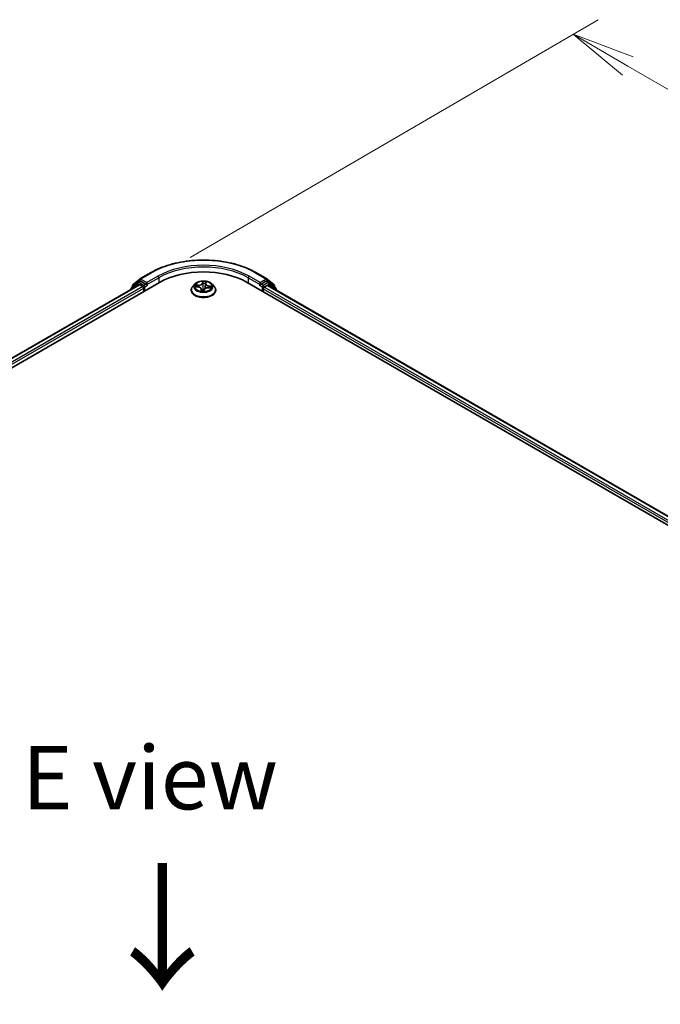
# Model space of a CAD drawing. Units: millimetres. Extents: x 7 to 9060, y 4 to 1690.
# Drawn here: x 37 to 49, y 98 to 118 of the extents above; entities that cross this region are included whole.
import ezdxf

# ---------------------------------------------------------------- set-up
doc = ezdxf.new("R2010")
doc.units = ezdxf.units.MM
doc.header["$LTSCALE"] = 0.5
doc.layers.get('Defpoints').update_dxf_attribs({"lineweight": 25})
for name, color, linetype, lineweight in [('Dimension (ISO)', 7, 'Continuous', 18), ('Symbol (ISO)', 7, 'Continuous', 18), ('Visible (ISO)', 7, 'Continuous', 35), ('Visible Narrow (ISO)', 7, 'Continuous', 25)]:
    doc.layers.add(name, color=color, linetype=linetype, lineweight=lineweight)
doc.styles.add('Note Text (TK)', font='MS PGothic.ttf')
doc.dimstyles.new('Default - Method 1b (TK)', dxfattribs={"dimscale": 0.5, "dimtxt": 2.5, "dimasz": 2.5, "dimexe": 1, "dimexo": 1.5, "dimgap": 1, "dimtad": 1, "dimrnd": 1e-08, "dimdsep": 46, "dimtxsty": 'Note Text (TK)', "dimblk": 'OPEN', "dimcen": 0.09, "dimdle": 5, "dimclrd": 100, "dimclre": 100, "dimclrt": 7, "dimadec": 1, "dimazin": 1, "dimtfac": 1, "dimtmove": 0, "dimatfit": 3, "dimldrblk": 'OPEN', "dimfxl": 1, "dimtolj": 1, "dimlwd": -1, "dimlwe": -1, "dimarcsym": 0})

# ---------------------------------------------------------------- blocks, each defined once
blk = doc.blocks.new('_Open')
at = {"color": 0, "linetype": 'ByBlock', "lineweight": -2}
for p, q in [((-1, 0.167), (0, 0)), ((-1, -0.167), (0, 0)), ((0, 0), (-1, 0))]:
    blk.add_line(p, q, dxfattribs=at)
blk = doc.blocks.new('*D18')
at = {"layer": 'Defpoints', "color": 0}
for p in [(39.216, 112.801), (72.695, 103.041), (64.382, 98.199)]:
    blk.add_point(p, dxfattribs=at)
at = {"layer": 'Dimension (ISO)', "color": 100}
for p, q in [((39.962, 113.235), (48.026, 117.932)), ((48.61, 117.015), (71.614, 103.668)), ((65.128, 98.633), (73.192, 103.33))]:
    blk.add_line(p, q, dxfattribs=at)
at = {"layer": 'Dimension (ISO)', "color": 100, "xscale": 1.25, "yscale": 1.25, "zscale": 1.25}
for p, rotation in [((47.529, 117.643), 149.8762383517239), ((72.695, 103.041), 329.8762383517239)]:
    blk.add_blockref('_Open', p, dxfattribs=dict(at, rotation=rotation))
at = {"layer": 'Dimension (ISO)', "color": 7, "insert": (59.617, 111.796), "char_height": 1.25, "attachment_point": 4, "rotation": 329.8762, "style": 'Note Text (TK)'}
blk.add_mtext('\\A1;{\\Q29.658;\\W0.821;\\H0.815x;430}', dxfattribs=at)

msp = doc.modelspace()

# ---------------------------------------------------------------- linework, layer by layer
at = {"layer": 'Visible (ISO)'}
for p, q in [((38.9733, 112.8094), (39.1913, 112.9353)), ((41.2622, 112.9353), (41.4802, 112.8094)), ((16.3796, 99.4734), (39.3605, 112.7415)), ((16.5705, 99.7731), (38.9556, 112.6971)), ((38.9348, 112.7391), (38.8027, 112.6324)), ((38.8229, 112.6487), (38.8229, 112.6763)), ((38.8322, 112.6957), (38.9701, 112.8072)), ((38.938, 112.7413), (38.9793, 112.7652)), ((38.9681, 112.6959), (39.0306, 112.6599)), ((39.0895, 112.7075), (38.9918, 112.7639)), ((39.1072, 112.6973), (39.1072, 112.7381)), ((39.1116, 112.6863), (39.1123, 112.6858)), ((40.0559, 112.7081), (40.0145, 112.662)), ((40.0667, 112.657), (40.12, 112.6524)), ((40.269, 112.7151), (40.2622, 112.6517)), ((40.2694, 112.7175), (40.274, 112.7414)), ((40.3254, 112.637), (40.379, 112.6336)), ((40.3977, 112.7081), (40.439, 112.662)), ((41.093, 112.7415), (64.0739, 99.4734)), ((41.3412, 112.6858), (41.3419, 112.6863)), ((41.3463, 112.7381), (41.3463, 112.6973)), ((41.4618, 112.7639), (41.364, 112.7075)), ((41.4229, 112.6463), (41.4881, 112.6839)), ((41.5155, 112.7413), (41.4743, 112.7652)), ((41.4834, 112.8072), (41.6213, 112.6957)), ((41.4965, 112.6847), (63.8715, 99.7665)), ((41.6508, 112.6324), (41.5187, 112.7391)), ((41.6306, 112.6763), (41.6306, 112.6487)), ((38.7934, 112.6129), (38.7934, 112.6035)), ((39.0482, 112.6292), (39.0482, 112.5612)), ((39.9851, 112.5884), (39.9851, 112.5912)), ((40.1845, 112.6106), (40.1883, 112.5747)), ((40.2366, 112.5749), (40.2428, 112.5991)), ((40.4684, 112.5884), (40.4684, 112.5912)), ((41.4053, 112.5612), (41.4053, 112.6156)), ((41.6601, 112.5903), (41.6601, 112.6129))]:
    msp.add_line(p, q, dxfattribs=at)
for centre, start, end in [((38.8184, 112.6129), 128.94828, 180), ((38.8479, 112.6763), 128.94828, 180), ((38.9505, 112.7197), 120, 128.94828), ((38.9858, 112.7878), 120, 128.94828), ((41.4677, 112.7878), 51.05172, 60), ((41.503, 112.7197), 51.05172, 60), ((41.6056, 112.6763), 0, 51.05172), ((41.6351, 112.6129), 0, 51.05172)]:
    msp.add_arc(centre, 0.025, start, end, dxfattribs=at)
for centre, major_axis, start_param, end_param in [((40.2268, 112.2414), (1.225, 0), 0.7853982, 2.3561945), ((38.9681, 112.6755), (-0.0125, 0.0217), 5.4977871, 6.2831853), ((38.9918, 112.7435), (-0.0125, 0.0217), 5.4977871, 6.2831853), ((39.0306, 112.6394), (-0.0125, 0.0217), 3.9269908, 5.4977871), ((39.1248, 112.7075), (-0.0125, -0.0217), 5.4977871, 7.0685835), ((41.3287, 112.7075), (0.0125, -0.0217), 5.4977871, 7.0685835), ((41.4229, 112.6258), (-0.0125, -0.0217), 3.9269908, 5.4977871), ((41.4618, 112.7435), (0.0125, 0.0217), 0, 0.7853982), ((41.4881, 112.6703), (0.0083, 0.0144), 0, 0.7853982)]:
    msp.add_ellipse(centre, major_axis=major_axis, ratio=0.5773503, start_param=start_param, end_param=end_param, dxfattribs=at)
for points, knots in [([(39.1913, 112.9353), (39.3004, 112.9983), (39.4263, 113.051), (39.6996, 113.1314), (39.847, 113.1591), (40.1493, 113.1867), (40.3042, 113.1867), (40.6065, 113.1591), (40.7539, 113.1314), (41.0272, 113.051), (41.1531, 112.9983), (41.2622, 112.9353)], [3.1415927, 3.1415927, 3.1415927, 3.1415927, 3.4557519, 3.4557519, 3.7699112, 3.7699112, 4.0840704, 4.0840704, 4.3982297, 4.3982297, 4.712389, 4.712389, 4.712389, 4.712389]), ([(39.0895, 112.7075), (39.0917, 112.7062), (39.0941, 112.7043), (39.0986, 112.6998), (39.1007, 112.6971), (39.1038, 112.6935), (39.105, 112.6921), (39.1072, 112.6897), (39.1084, 112.6886), (39.1101, 112.6872), (39.1108, 112.6867), (39.1116, 112.6863)], [0.185147228, 0.185147228, 0.185147228, 0.185147228, 0.196528423, 0.196528423, 0.207909617, 0.207909617, 0.213859594, 0.213859594, 0.21980957, 0.21980957, 0.223874943, 0.223874943, 0.223874943, 0.223874943]), ([(40.0145, 112.662), (40.0108, 112.6579), (40.0074, 112.6536), (40.0012, 112.6447), (39.9985, 112.6402), (39.9937, 112.6308), (39.9917, 112.626), (39.9884, 112.6163), (39.9872, 112.6113), (39.9855, 112.6013), (39.9851, 112.5962), (39.9851, 112.5912)], [5.93455073, 5.93455073, 5.93455073, 5.93455073, 6.03006406, 6.03006406, 6.12557738, 6.12557738, 6.2210907, 6.2210907, 6.31660402, 6.31660402, 6.41211735, 6.41211735, 6.41211735, 6.41211735]), ([(40.3977, 112.7081), (40.3874, 112.7195), (40.3744, 112.7296), (40.3438, 112.7468), (40.326, 112.7539), (40.2876, 112.7642), (40.2672, 112.7675), (40.2257, 112.77), (40.2048, 112.7693), (40.1641, 112.7639), (40.1445, 112.7592), (40.1085, 112.7462), (40.092, 112.7378), (40.0697, 112.7219), (40.0623, 112.7153), (40.0559, 112.7081)], [3.7480913, 3.7480913, 3.7480913, 3.7480913, 4.0691042, 4.0691042, 4.4035328, 4.4035328, 4.7366103, 4.7366103, 5.0679237, 5.0679237, 5.3996596, 5.3996596, 5.7336376, 5.7336376, 5.9345507, 5.9345507, 5.9345507, 5.9345507]), ([(40.1845, 112.6106), (40.184, 112.615), (40.1825, 112.6193), (40.1777, 112.6272), (40.1744, 112.6309), (40.1664, 112.6376), (40.1617, 112.6405), (40.1512, 112.6455), (40.1454, 112.6476), (40.1331, 112.6508), (40.1267, 112.6519), (40.12, 112.6524)], [3.332428, 3.332428, 3.332428, 3.332428, 3.6049296, 3.6049296, 3.8774311, 3.8774311, 4.1499326, 4.1499326, 4.4224342, 4.4224342, 4.6949357, 4.6949357, 4.6949357, 4.6949357]), ([(40.3254, 112.637), (40.3179, 112.6375), (40.3103, 112.6373), (40.2955, 112.6357), (40.2883, 112.6341), (40.275, 112.6299), (40.2689, 112.6272), (40.2582, 112.6207), (40.2536, 112.6169), (40.2465, 112.6086), (40.244, 112.6039), (40.2428, 112.5991)], [4.7298423, 4.7298423, 4.7298423, 4.7298423, 5.0370202, 5.0370202, 5.3441982, 5.3441982, 5.6513761, 5.6513761, 5.9585541, 5.9585541, 6.265732, 6.265732, 6.265732, 6.265732]), ([(40.2694, 112.7175), (40.2693, 112.7173), (40.2693, 112.7172), (40.2693, 112.7168), (40.2692, 112.7167), (40.2692, 112.7164), (40.2692, 112.7162), (40.2691, 112.7159), (40.2691, 112.7157), (40.2691, 112.7154), (40.269, 112.7153), (40.269, 112.7151)], [0.017453293, 0.017453293, 0.017453293, 0.017453293, 0.027368371, 0.027368371, 0.037283449, 0.037283449, 0.047198527, 0.047198527, 0.057113605, 0.057113605, 0.067028683, 0.067028683, 0.067028683, 0.067028683]), ([(40.4684, 112.5912), (40.4684, 112.5962), (40.468, 112.6013), (40.4663, 112.6113), (40.4651, 112.6163), (40.4618, 112.626), (40.4598, 112.6308), (40.455, 112.6402), (40.4523, 112.6447), (40.4461, 112.6536), (40.4427, 112.6579), (40.439, 112.662)], [3.27052469, 3.27052469, 3.27052469, 3.27052469, 3.36603801, 3.36603801, 3.46155134, 3.46155134, 3.55706466, 3.55706466, 3.65257798, 3.65257798, 3.7480913, 3.7480913, 3.7480913, 3.7480913]), ([(41.3419, 112.6863), (41.3427, 112.6867), (41.3434, 112.6872), (41.3452, 112.6886), (41.3463, 112.6897), (41.3486, 112.6921), (41.3497, 112.6935), (41.3528, 112.6971), (41.3549, 112.6998), (41.3594, 112.7043), (41.3618, 112.7062), (41.364, 112.7075)], [0.022988029, 0.022988029, 0.022988029, 0.022988029, 0.027053401, 0.027053401, 0.033003378, 0.033003378, 0.038953354, 0.038953354, 0.050334548, 0.050334548, 0.061715743, 0.061715743, 0.061715743, 0.061715743]), ([(39.9851, 112.5884), (39.9851, 112.5735), (39.989, 112.5587), (40.0043, 112.5302), (40.0158, 112.5166), (40.0457, 112.492), (40.0643, 112.4811), (40.1063, 112.4633), (40.1297, 112.4564), (40.179, 112.4473), (40.2049, 112.4451), (40.2564, 112.4456), (40.2821, 112.4483), (40.3307, 112.4583), (40.3538, 112.4656), (40.3948, 112.4842), (40.4129, 112.4955), (40.442, 112.5212), (40.4532, 112.5356), (40.4656, 112.563), (40.4684, 112.5757), (40.4684, 112.5884)], [0.128932, 0.128932, 0.128932, 0.128932, 0.4286426, 0.4286426, 0.7410536, 0.7410536, 1.0655466, 1.0655466, 1.3912746, 1.3912746, 1.7160251, 1.7160251, 2.0403799, 2.0403799, 2.365214, 2.365214, 2.6910114, 2.6910114, 3.0149265, 3.0149265, 3.2705247, 3.2705247, 3.2705247, 3.2705247]), ([(40.1818, 112.5764), (40.1818, 112.5764), (40.1818, 112.5763), (40.1822, 112.576), (40.1827, 112.5757), (40.1834, 112.5756)], [0.0170756662, 0.0170756662, 0.0170756662, 0.0170756662, 0.0208531838, 0.0208531838, 0.0260664798, 0.0260664798, 0.0260664798, 0.0260664798]), ([(40.1834, 112.5756), (40.1865, 112.575), (40.1897, 112.5745), (40.1962, 112.5736), (40.1995, 112.5732), (40.2061, 112.5726), (40.2094, 112.5724), (40.2161, 112.572), (40.2194, 112.5719), (40.2261, 112.5718), (40.2295, 112.5718), (40.2329, 112.5719)], [1.39980809, 1.39980809, 1.39980809, 1.39980809, 1.468066, 1.468066, 1.5363239, 1.5363239, 1.60458181, 1.60458181, 1.67283972, 1.67283972, 1.74109762, 1.74109762, 1.74109762, 1.74109762]), ([(40.2343, 112.5722), (40.2343, 112.5722), (40.2342, 112.5721), (40.234, 112.5721), (40.2339, 112.572), (40.2337, 112.572), (40.2336, 112.572), (40.2334, 112.5719), (40.2333, 112.5719), (40.2331, 112.5719), (40.233, 112.5719), (40.2329, 112.5719)], [0, 0, 0, 0, 0.0003479584, 0.0003479584, 0.0006959169, 0.0006959169, 0.0010438753, 0.0010438753, 0.0013918337, 0.0013918337, 0.0017397921, 0.0017397921, 0.0017397921, 0.0017397921]), ([(40.2343, 112.5722), (40.2345, 112.5723), (40.2347, 112.5724), (40.2351, 112.5726), (40.2353, 112.5728), (40.2357, 112.5731), (40.2358, 112.5733), (40.2361, 112.5738), (40.2363, 112.574), (40.2365, 112.5744), (40.2366, 112.5747), (40.2366, 112.5749)], [0, 0, 0, 0, 0.00043002, 0.00043002, 0.0008600399, 0.0008600399, 0.0012900599, 0.0012900599, 0.0017200798, 0.0017200798, 0.0021500998, 0.0021500998, 0.0021500998, 0.0021500998])]:
    msp.add_open_spline(points, degree=3, knots=knots, dxfattribs=at)
at = {"layer": 'Visible Narrow (ISO)'}
for p, q in [((38.9858, 112.8082), (39.2038, 112.934)), ((39.3252, 112.864), (39.1072, 112.7381)), ((39.1072, 112.6973), (39.3429, 112.8334)), ((39.3429, 112.8334), (39.3429, 112.7313)), ((41.1106, 112.8334), (41.3463, 112.6973)), ((41.1106, 112.8334), (41.1106, 112.7313)), ((41.3463, 112.7381), (41.1283, 112.864)), ((41.2497, 112.934), (41.4677, 112.8082)), ((16.5778, 99.7689), (38.9681, 112.6959)), ((39.0306, 112.6599), (16.6393, 99.7322)), ((38.8224, 112.6202), (38.9328, 112.7095)), ((38.8302, 112.6661), (38.9681, 112.7776)), ((38.8302, 112.6546), (38.8302, 112.6661)), ((38.9328, 112.7095), (38.9549, 112.6967)), ((38.9505, 112.7401), (38.9918, 112.7639)), ((39.0482, 112.6837), (38.9505, 112.7401)), ((38.9681, 112.7776), (38.9918, 112.7639)), ((39.1072, 112.7381), (38.9858, 112.8082)), ((39.0895, 112.7075), (39.0482, 112.6837)), ((39.0659, 112.6531), (39.1248, 112.6871)), ((39.0659, 112.5714), (39.0659, 112.6531)), ((40.0554, 112.6571), (40.1197, 112.6517)), ((40.1283, 112.6902), (40.0638, 112.6944)), ((40.0873, 112.6874), (40.1279, 112.6847)), ((40.1279, 112.6847), (40.1275, 112.6516)), ((40.2162, 112.7622), (40.2067, 112.7251)), ((40.2108, 112.7216), (40.2167, 112.745)), ((40.2108, 112.7216), (40.2168, 112.6646)), ((40.2735, 112.7201), (40.2807, 112.7574)), ((40.3252, 112.6363), (40.3897, 112.6321)), ((40.3332, 112.6694), (40.3327, 112.6366)), ((40.3332, 112.6694), (40.3736, 112.6659)), ((40.3981, 112.6694), (40.3338, 112.6749)), ((41.3287, 112.6871), (41.3876, 112.6531)), ((41.4677, 112.8082), (41.3463, 112.7381)), ((41.4053, 112.6837), (41.364, 112.7075)), ((41.3876, 112.6531), (41.3876, 112.5714)), ((41.503, 112.7401), (41.4053, 112.6837)), ((41.4229, 112.6531), (41.5207, 112.7095)), ((41.4229, 112.6463), (41.4229, 112.6531)), ((63.8083, 99.722), (41.4229, 112.6463)), ((41.4618, 112.7639), (41.4854, 112.7776)), ((41.4618, 112.7639), (41.503, 112.7401)), ((41.4854, 112.7776), (41.6233, 112.6661)), ((41.4881, 112.6839), (63.8666, 99.7637)), ((41.5207, 112.7095), (41.6528, 112.6027)), ((41.6233, 112.6661), (41.6233, 112.6546)), ((16.6565, 99.7014), (39.0482, 112.6292)), ((40.18, 112.6064), (40.1728, 112.5692)), ((40.1796, 112.5796), (40.1842, 112.6031)), ((40.1842, 112.6031), (40.1871, 112.5749)), ((40.2373, 112.5643), (40.2468, 112.6014)), ((41.4053, 112.6156), (63.797, 99.6878)), ((41.6528, 112.6027), (41.6528, 112.5945))]:
    msp.add_line(p, q, dxfattribs=at)
for centre, major_axis, ratio, start_param, end_param in [((40.2268, 112.3435), (1.4466, 0), 0.5773503, 0.7853982, 2.3561945), ((40.2268, 112.3435), (-1.275, 0), 0.5773503, 3.9269908, 5.4977871), ((40.2268, 112.3231), (1.25, 0), 0.5773503, 0.7853982, 2.3561945), ((39.2038, 112.9136), (-0.0125, 0.0217), 0.5773503, 5.4977871, 6.2831853), ((39.3252, 112.8436), (-0.0125, 0.0217), 0.5773503, 3.9269908, 5.4977871), ((41.1283, 112.8436), (0.0125, 0.0217), 0.5773503, 0.7853982, 2.3561945), ((41.2497, 112.9136), (0.0125, 0.0217), 0.5773503, 0, 0.7853982), ((38.8184, 112.6129), (-0.0157, 0.0194), 0.8131434, 0, 1.2688679), ((38.8479, 112.6763), (-0.025, 0), 0.5773503, 0, 0.7853982), ((38.8479, 112.6763), (-0.0157, 0.0194), 0.8131434, 0, 1.4434523), ((38.9505, 112.7197), (-0.0157, 0.0194), 0.8131434, 0, 1.4434523), ((38.9505, 112.7197), (-0.0125, -0.0217), 0.5773503, 3.9269908, 5.4977871), ((38.9505, 112.7197), (-0.0125, 0.0217), 0.5773503, 5.4977871, 6.2831853), ((38.9858, 112.7878), (-0.0157, 0.0194), 0.8131434, 0, 1.4434523), ((38.9858, 112.7878), (-0.0125, -0.0217), 0.5773503, 3.9269908, 5.4977871), ((38.9858, 112.7878), (-0.0125, 0.0217), 0.5773503, 5.4977871, 6.2831853), ((39.0482, 112.6633), (-0.0125, -0.0217), 0.5773503, 3.9269908, 5.204008), ((39.0482, 112.6633), (0.025, 0), 0.5773503, 4.4332722, 5.4977871), ((39.0482, 112.6633), (-0.0125, 0.0217), 0.5773503, 3.9269908, 5.4977871), ((40.2268, 112.5986), (-0.239, 0), 0.5773503, 5.8056187, 9.9023446), ((40.2268, 112.6571), (-0.1924, 0), 0.5773503, 5.8056187, 9.9023446), ((40.2268, 112.6633), (-0.1717, 0), 0.5773503, 5.9635687, 6.3449378), ((40.0868, 112.6853), (-0.00225, -0.00351), 0.2019166, 4.2105886, 5.6057708), ((40.2268, 112.6444), (-0.1343, 0), 0.5773503, 5.9743531, 6.1498654), ((40.1023, 112.6688), (-0.00368, -0.00195), 0.4138163, 4.3737535, 5.7291766), ((40.1197, 112.6483), (0.00035, 0.00415), 0.1190967, 0, 0.6205576), ((40.1093, 112.611), (0.0712, 0), 0.5773503, 6.1717066, 7.7075963), ((40.1363, 112.728), (0.0753, 0), 0.5773503, 4.6009102, 6.1368), ((40.1283, 112.6868), (-0.00027, -0.00416), 0.0908336, 3.7600107, 5.2435405), ((40.1363, 112.7311), (0.0712, 0), 0.5773503, 4.6009102, 6.1368), ((40.2067, 112.7217), (0.00404, -0.00103), 0.807764, 0.2906946, 1.7742245), ((40.2201, 112.7212), (-0.00417, -0.00006), 0.1543318, 4.7559057, 6.1113288), ((40.2268, 112.6633), (-0.1717, 0), 0.5773503, 4.3927724, 4.7741415), ((40.2209, 112.7449), (-0.00415, 0.00033), 0.3633303, 0.1823659, 1.5775481), ((40.2209, 112.6646), (-0.00417, -0.00006), 0.1542879, 4.7602841, 6.11133), ((40.2268, 112.6444), (0.1343, 0), 0.5773503, 1.2619641, 1.6217645), ((40.3172, 112.5955), (-0.0712, 0), 0.5773503, 4.6009102, 6.1368), ((40.2592, 112.6617), (0.00413, -0.00054), 0.1691355, 0.2273188, 1.3102789), ((40.3442, 112.7124), (-0.0753, 0), 0.5773503, 6.221282, 7.7075963), ((40.2665, 112.7177), (-0.00413, 0.00054), 0.1691799, 3.9249607, 4.4562484), ((40.3442, 112.7155), (-0.0712, 0), 0.5773503, 6.1717066, 7.7075963), ((40.2735, 112.7167), (-0.00409, 0.00079), 0.8114283, 4.8684383, 6.2831853), ((40.2698, 112.7412), (0.00412, -0.00063), 0.356315, 4.9310066, 6.1790942), ((40.3252, 112.6329), (0.00027, 0.00416), 0.0908336, 0, 0.618418), ((40.3338, 112.6714), (-0.00035, -0.00415), 0.1190967, 3.7621503, 5.2456802), ((40.3572, 112.6497), (0.00357, -0.00215), 0.5059724, 0.3476941, 1.7031172), ((40.2268, 112.6444), (0.1343, 0), 0.5773503, 6.159698, 6.3341534), ((40.373, 112.6639), (-0.00182, 0.00375), 0.3773355, 3.7115214, 5.1067036), ((40.2268, 112.6633), (0.1717, 0), 0.5773503, 5.9635687, 6.3449378), ((41.4053, 112.6633), (-0.0125, -0.0217), 0.5773503, 3.9269908, 5.4977871), ((41.4053, 112.6633), (0.025, 0), 0.5773503, 3.9269908, 5.4977871), ((41.4053, 112.6633), (-0.0125, 0.0217), 0.5773503, 3.9269908, 5.4977871), ((41.4677, 112.7878), (0.0125, 0.0217), 0.5773503, 0, 0.7853982), ((41.4677, 112.7878), (-0.0125, 0.0217), 0.5773503, 3.9269908, 5.4977871), ((41.4677, 112.7878), (0.0157, 0.0194), 0.8131434, 4.839733, 6.2831853), ((41.503, 112.7197), (0.0125, 0.0217), 0.5773503, 0, 0.7853982), ((41.503, 112.7197), (-0.0125, 0.0217), 0.5773503, 3.9269908, 5.4977871), ((41.503, 112.7197), (0.0157, 0.0194), 0.8131434, 4.839733, 6.2831853), ((41.6056, 112.6763), (0.0157, 0.0194), 0.8131434, 4.839733, 6.2831853), ((41.6056, 112.6763), (0.025, 0), 0.5773503, 5.4977871, 6.2831853), ((41.6351, 112.6129), (0.0157, 0.0194), 0.8131434, 4.839733, 6.2831853), ((38.8184, 112.6129), (-0.025, 0), 0.5773503, 0, 0.5382514), ((40.2268, 112.5912), (-0.2417, 0), 0.5773503, 0, 3.1415927), ((40.2268, 112.5884), (0.2417, 0), 0.5773503, 3.1415927, 6.2831853), ((40.2268, 112.6633), (0.1717, 0), 0.5773503, 4.3927724, 4.7741415), ((40.1837, 112.5797), (0.00081, -0.00409), 0.9896759, 4.5247393, 5.9199215), ((40.18, 112.603), (0.00409, -0.00079), 0.8114283, 0.2433157, 1.7268456), ((40.1093, 112.6079), (0.0753, 0), 0.5773503, 6.1717066, 6.3450887), ((40.2169, 112.6017), (-0.00412, 0.00062), 0.132529, 4.848469, 5.8460798), ((40.2169, 112.6017), (0.00377, -0.00177), 0.439004, 3.627478, 4.8504297), ((40.2268, 112.5561), (-0.0807, 0), 0.5773503, 4.5021861, 4.8407526), ((40.2169, 112.6017), (-0.00031, 0.00416), 0.1045209, 1.412039, 2.033521), ((40.2268, 112.5547), (0.079, 0), 0.5773503, 1.365601, 1.69916), ((40.2327, 112.576), (0.00009, -0.00416), 0.9976785, 0, 0.3968142), ((40.2468, 112.598), (-0.00404, 0.00103), 0.807764, 4.9158171, 6.2831853), ((41.6351, 112.6129), (0.025, 0), 0.5773503, 5.4977871, 6.2831853)]:
    msp.add_ellipse(centre, major_axis=major_axis, ratio=ratio, start_param=start_param, end_param=end_param, dxfattribs=at)
msp.add_ellipse((40.2268, 112.6633), major_axis=(-0.1785, 0), ratio=0.5773503, dxfattribs=at)
for points, knots in [([(40.0732, 112.6564), (40.0714, 112.657), (40.0696, 112.6574), (40.0657, 112.6579), (40.0637, 112.6579), (40.0596, 112.6578), (40.0575, 112.6575), (40.0554, 112.6571)], [0.007521786, 0.007521786, 0.007521786, 0.007521786, 0.0154285, 0.0154285, 0.023744988, 0.023744988, 0.032394303, 0.032394303, 0.032394303, 0.032394303]), ([(40.0554, 112.6571), (40.0576, 112.6572), (40.0599, 112.6573), (40.0637, 112.6572), (40.0652, 112.6571), (40.0667, 112.657)], [-0.032394303, -0.032394303, -0.032394303, -0.032394303, -0.023744988, -0.023744988, -0.017809291, -0.017809291, -0.017809291, -0.017809291]), ([(40.0873, 112.6874), (40.0854, 112.688), (40.0834, 112.6888), (40.0781, 112.6906), (40.0749, 112.6916), (40.069, 112.6932), (40.0664, 112.6939), (40.0638, 112.6944)], [-0.032055974, -0.032055974, -0.032055974, -0.032055974, -0.02365019, -0.02365019, -0.010200936, -0.010200936, 0.000338329, 0.000338329, 0.000338329, 0.000338329]), ([(40.0638, 112.6944), (40.066, 112.6936), (40.0683, 112.6926), (40.0735, 112.6899), (40.0764, 112.6881), (40.0811, 112.6851), (40.0829, 112.6839), (40.0846, 112.6828)], [-0.000338329, -0.000338329, -0.000338329, -0.000338329, 0.010200936, 0.010200936, 0.02365019, 0.02365019, 0.032055974, 0.032055974, 0.032055974, 0.032055974]), ([(40.0846, 112.6828), (40.0876, 112.6809), (40.0904, 112.6787), (40.0952, 112.6737), (40.0972, 112.6709), (40.0988, 112.6679)], [-0.028982846, -0.028982846, -0.028982846, -0.028982846, -0.014585063, -0.014585063, 0, 0, 0, 0]), ([(40.1028, 112.6709), (40.1011, 112.6741), (40.0988, 112.6772), (40.0936, 112.6828), (40.0906, 112.6853), (40.0873, 112.6874)], [0, 0, 0, 0, 0.014585063, 0.014585063, 0.028982846, 0.028982846, 0.028982846, 0.028982846]), ([(40.2168, 112.6646), (40.217, 112.6513), (40.2166, 112.638), (40.215, 112.6173), (40.2142, 112.6099), (40.2132, 112.6025)], [0, 0, 0, 0, 0.049120627, 0.049120627, 0.07646536, 0.07646536, 0.07646536, 0.07646536]), ([(40.2167, 112.745), (40.2164, 112.7412), (40.2162, 112.7373), (40.216, 112.7293), (40.2159, 112.7252), (40.216, 112.7212)], [0, 0, 0, 0, 0.014491423, 0.014491423, 0.028982846, 0.028982846, 0.028982846, 0.028982846]), ([(40.216, 112.7212), (40.2161, 112.7118), (40.2163, 112.7024), (40.2165, 112.6835), (40.2166, 112.6741), (40.2168, 112.6646)], [0, 0, 0, 0, 0.034389927, 0.034389927, 0.068779854, 0.068779854, 0.068779854, 0.068779854]), ([(40.2208, 112.7434), (40.2209, 112.7448), (40.2209, 112.7462), (40.2206, 112.7496), (40.2202, 112.7516), (40.2192, 112.7552), (40.2187, 112.7567), (40.2175, 112.7596), (40.2168, 112.761), (40.2162, 112.7622)], [0, 0, 0, 0, 0.005934038, 0.005934038, 0.0154285, 0.0154285, 0.023744988, 0.023744988, 0.032394303, 0.032394303, 0.032394303, 0.032394303]), ([(40.2162, 112.7622), (40.2163, 112.7609), (40.2165, 112.7595), (40.2168, 112.7567), (40.2169, 112.7552), (40.2171, 112.752), (40.2171, 112.7503), (40.217, 112.7473), (40.2169, 112.7461), (40.2167, 112.745)], [-0.032394303, -0.032394303, -0.032394303, -0.032394303, -0.023744988, -0.023744988, -0.0154285, -0.0154285, -0.005934038, -0.005934038, 0, 0, 0, 0]), ([(40.2164, 112.6024), (40.2176, 112.6098), (40.2185, 112.6173), (40.2204, 112.6382), (40.2209, 112.6517), (40.2207, 112.6652)], [-0.07646536, -0.07646536, -0.07646536, -0.07646536, -0.049120627, -0.049120627, 0, 0, 0, 0]), ([(40.2199, 112.7218), (40.2199, 112.7254), (40.2199, 112.7291), (40.2202, 112.7364), (40.2204, 112.74), (40.2208, 112.7434)], [-0.028982846, -0.028982846, -0.028982846, -0.028982846, -0.014491423, -0.014491423, 0, 0, 0, 0]), ([(40.2207, 112.6652), (40.2205, 112.6746), (40.2204, 112.6841), (40.2202, 112.703), (40.22, 112.7124), (40.2199, 112.7218)], [-0.068779854, -0.068779854, -0.068779854, -0.068779854, -0.034389927, -0.034389927, 0, 0, 0, 0]), ([(40.2604, 112.6622), (40.2586, 112.6489), (40.2575, 112.6355), (40.2571, 112.6211), (40.2571, 112.6203), (40.2571, 112.6195)], [-0.098241255, -0.098241255, -0.098241255, -0.098241255, -0.049120627, -0.049120627, -0.046114003, -0.046114003, -0.046114003, -0.046114003]), ([(40.2676, 112.7183), (40.2664, 112.7089), (40.2652, 112.6996), (40.2628, 112.6809), (40.2616, 112.6716), (40.2604, 112.6622)], [-0.068779854, -0.068779854, -0.068779854, -0.068779854, -0.034389927, -0.034389927, 0, 0, 0, 0]), ([(40.2704, 112.7397), (40.27, 112.7363), (40.2695, 112.7328), (40.2685, 112.7255), (40.2681, 112.7219), (40.2676, 112.7183)], [-0.028982846, -0.028982846, -0.028982846, -0.028982846, -0.014585063, -0.014585063, 0, 0, 0, 0]), ([(40.2807, 112.7574), (40.2793, 112.7561), (40.2778, 112.7545), (40.2748, 112.7506), (40.2732, 112.7481), (40.2713, 112.7435), (40.2707, 112.7416), (40.2704, 112.7397)], [-0.000338329, -0.000338329, -0.000338329, -0.000338329, 0.010200936, 0.010200936, 0.02365019, 0.02365019, 0.032055974, 0.032055974, 0.032055974, 0.032055974]), ([(40.274, 112.7414), (40.2743, 112.7428), (40.2747, 112.7442), (40.2759, 112.748), (40.2769, 112.7503), (40.2789, 112.7543), (40.2798, 112.7559), (40.2807, 112.7574)], [-0.03079253, -0.03079253, -0.03079253, -0.03079253, -0.02365019, -0.02365019, -0.010200936, -0.010200936, 0.000338329, 0.000338329, 0.000338329, 0.000338329]), ([(40.3736, 112.6659), (40.3703, 112.6643), (40.3672, 112.6623), (40.3619, 112.6575), (40.3596, 112.6548), (40.3578, 112.6518)], [0, 0, 0, 0, 0.014491423, 0.014491423, 0.028982846, 0.028982846, 0.028982846, 0.028982846]), ([(40.3609, 112.6483), (40.3626, 112.651), (40.3646, 112.6535), (40.3695, 112.6578), (40.3723, 112.6596), (40.3753, 112.6611)], [-0.028982846, -0.028982846, -0.028982846, -0.028982846, -0.014491423, -0.014491423, 0, 0, 0, 0]), ([(40.3981, 112.6694), (40.3959, 112.6693), (40.3936, 112.6691), (40.3892, 112.6686), (40.3871, 112.6684), (40.3825, 112.6677), (40.3802, 112.6672), (40.3764, 112.6665), (40.375, 112.6662), (40.3736, 112.6659)], [-0.032394303, -0.032394303, -0.032394303, -0.032394303, -0.023744988, -0.023744988, -0.0154285, -0.0154285, -0.005934038, -0.005934038, 0, 0, 0, 0]), ([(40.3897, 112.6321), (40.3875, 112.6329), (40.3852, 112.6336), (40.38, 112.6344), (40.3771, 112.6345), (40.3741, 112.634), (40.3739, 112.634), (40.3737, 112.6339)], [-0.000338329, -0.000338329, -0.000338329, -0.000338329, 0.010200936, 0.010200936, 0.02365019, 0.02365019, 0.024460544, 0.024460544, 0.024460544, 0.024460544]), ([(40.3753, 112.6611), (40.3766, 112.6617), (40.3779, 112.6623), (40.3813, 112.6639), (40.3835, 112.6649), (40.3878, 112.6665), (40.3898, 112.6673), (40.3939, 112.6685), (40.396, 112.669), (40.3981, 112.6694)], [0, 0, 0, 0, 0.005934038, 0.005934038, 0.0154285, 0.0154285, 0.023744988, 0.023744988, 0.032394303, 0.032394303, 0.032394303, 0.032394303]), ([(40.379, 112.6336), (40.38, 112.6335), (40.381, 112.6334), (40.3846, 112.6331), (40.3872, 112.6326), (40.3897, 112.6321)], [-0.014198036, -0.014198036, -0.014198036, -0.014198036, -0.010200936, -0.010200936, 0.000338329, 0.000338329, 0.000338329, 0.000338329]), ([(40.1796, 112.5796), (40.1794, 112.579), (40.1789, 112.5784), (40.1776, 112.5764), (40.1766, 112.575), (40.1746, 112.572), (40.1737, 112.5707), (40.1728, 112.5692)], [-0.032055974, -0.032055974, -0.032055974, -0.032055974, -0.02365019, -0.02365019, -0.010200936, -0.010200936, 0.000338329, 0.000338329, 0.000338329, 0.000338329]), ([(40.1728, 112.5692), (40.1742, 112.5705), (40.1757, 112.5716), (40.1788, 112.5737), (40.1803, 112.5745), (40.1822, 112.5753), (40.1828, 112.5755), (40.1831, 112.5756)], [-0.000338329, -0.000338329, -0.000338329, -0.000338329, 0.010200936, 0.010200936, 0.02365019, 0.02365019, 0.032055974, 0.032055974, 0.032055974, 0.032055974]), ([(40.1824, 112.5759), (40.182, 112.577), (40.1817, 112.5778), (40.1808, 112.5793), (40.1802, 112.5797), (40.1796, 112.5796)], [0.005227488, 0.005227488, 0.005227488, 0.005227488, 0.014585063, 0.014585063, 0.028982846, 0.028982846, 0.028982846, 0.028982846]), ([(40.2132, 112.6025), (40.2126, 112.6013), (40.2121, 112.6002), (40.2083, 112.5931), (40.2044, 112.5875), (40.1966, 112.5804), (40.1932, 112.5781), (40.1895, 112.5765), (40.1891, 112.5763), (40.1887, 112.5761), (40.1882, 112.5759)], [0.073818549, 0.073818549, 0.073818549, 0.073818549, 0.079279611, 0.079279611, 0.107010485, 0.107010485, 0.124342281, 0.124342281, 0.124342281, 0.126424654, 0.126424654, 0.126424654, 0.126424654]), ([(40.1934, 112.574), (40.1964, 112.5756), (40.1992, 112.5776), (40.2071, 112.5844), (40.2114, 112.5901), (40.2154, 112.5974), (40.216, 112.5986), (40.2166, 112.5999)], [-0.120618798, -0.120618798, -0.120618798, -0.120618798, -0.107010485, -0.107010485, -0.079279611, -0.079279611, -0.073818549, -0.073818549, -0.073818549, -0.073818549]), ([(40.2327, 112.5718), (40.2326, 112.5718), (40.2326, 112.5717), (40.2329, 112.5711), (40.2333, 112.5706), (40.2343, 112.5693), (40.2348, 112.5685), (40.236, 112.5666), (40.2367, 112.5655), (40.2373, 112.5643)], [0, 0, 0, 0, 0.005934038, 0.005934038, 0.0154285, 0.0154285, 0.023744988, 0.023744988, 0.032394303, 0.032394303, 0.032394303, 0.032394303]), ([(40.2373, 112.5643), (40.2372, 112.5656), (40.237, 112.5669), (40.2367, 112.5691), (40.2366, 112.5701), (40.2364, 112.5721), (40.2364, 112.5731), (40.2365, 112.5743), (40.2365, 112.5746), (40.2366, 112.5749)], [-0.032394303, -0.032394303, -0.032394303, -0.032394303, -0.023744988, -0.023744988, -0.0154285, -0.0154285, -0.005934038, -0.005934038, -0.0021501, -0.0021501, -0.0021501, -0.0021501])]:
    msp.add_open_spline(points, degree=3, knots=knots, dxfattribs=at)
for points in [[(40.0988, 112.6679), (40.1013, 112.6632), (40.1038, 112.6584), (40.1064, 112.6536)], [(40.1122, 112.6531), (40.1091, 112.659), (40.1059, 112.665), (40.1028, 112.6709)], [(40.26, 112.6217), (40.2604, 112.6317), (40.2611, 112.6418), (40.2622, 112.6517)], [(40.3578, 112.6518), (40.3546, 112.6464), (40.3513, 112.641), (40.3481, 112.6356)], [(40.3531, 112.6353), (40.3557, 112.6396), (40.3583, 112.644), (40.3609, 112.6483)], [(40.1831, 112.5756), (40.1832, 112.5756), (40.1833, 112.5756), (40.1834, 112.5756)], [(40.2329, 112.5719), (40.2328, 112.5719), (40.2328, 112.5719), (40.2327, 112.5718)]]:
    msp.add_open_spline(points, degree=3, dxfattribs=at)

# ---------------------------------------------------------------- texts
at = {"layer": 'Symbol (ISO)', "color": 7, "insert": (39.1682, 102.9566), "char_height": 1.25, "attachment_point": 5, "line_spacing_factor": 1.5, "style": 'Note Text (TK)'}
msp.add_mtext('\\fＭＳ Ｐゴシック|b0|i0;E view', dxfattribs=at)
at = {"layer": 'Symbol (ISO)', "color": 7, "insert": (39.3787, 101.3785), "char_height": 2, "attachment_point": 4, "rotation": 270, "line_spacing_factor": 1.5, "style": 'Note Text (TK)'}
msp.add_mtext('\\fMS PGothic|b0|i0;{\\H2.0000;→}', dxfattribs=at)

# ---------------------------------------------------------------- dimensions: what is measured, and where the dimension line sits
at = {"layer": 'Dimension (ISO)', "color": 100}
dim = msp.add_linear_dim(base=(72.6949, 103.0405), p1=(39.2162, 112.801), p2=(64.3821, 98.1989), angle=149.87624, text='{\\Q29.658;\\W0.821;\\H0.815x;430}', dimstyle='Default - Method 1b (TK)', override={"dimgap": 1, "dimdec": 0, "dimlfac": 2, "dimtol": 0, "dimlim": 0, "dimtp": 0, "dimtm": 0, "dimtdec": 2, "dimtofl": 0, "dimatfit": 1}, dxfattribs=at)
dim.commit()
dim.dimension.update_dxf_attribs({"geometry": '*D18', "text_midpoint": (60.112, 110.3416), "dimtype": 160})

doc.saveas('drawing.dxf')
